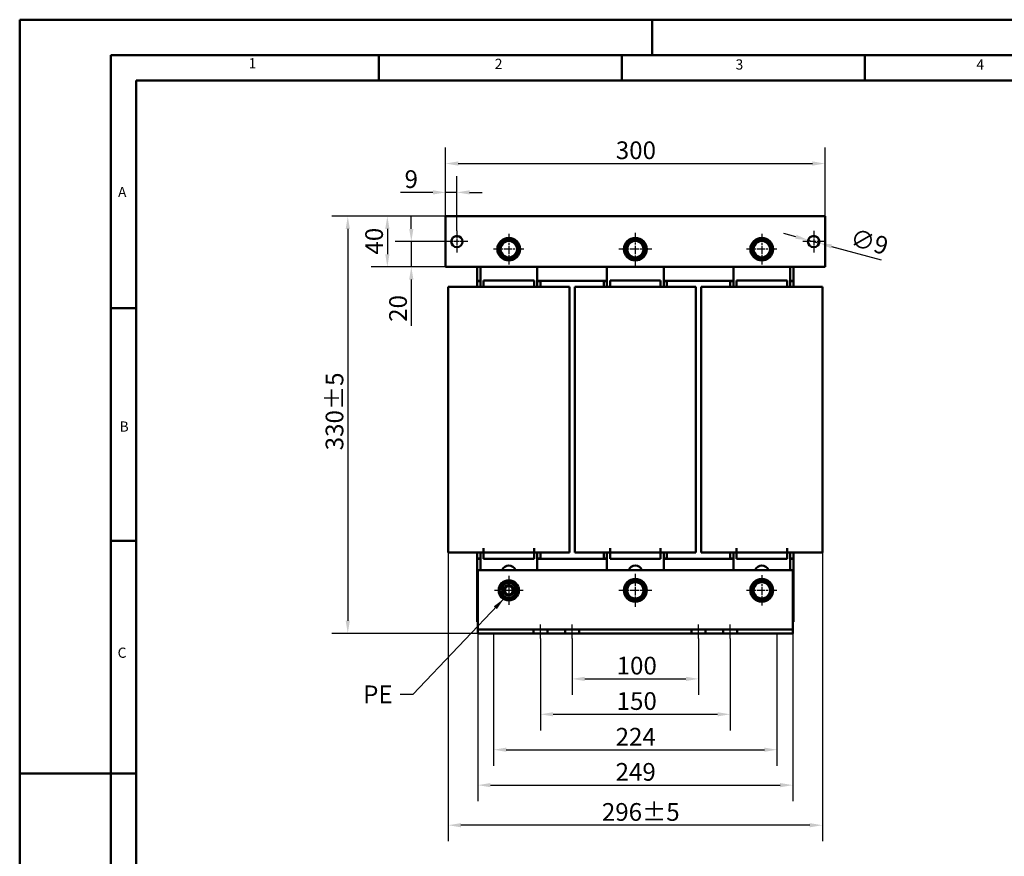
# Model space of a CAD drawing. Units: millimetres. Extents: x 0 to 1680, y 0 to 1188.
# Drawn here: x 0 to 778, y 527 to 1188 of the extents above; entities that cross this region are included whole.
import ezdxf

# ---------------------------------------------------------------- set-up
doc = ezdxf.new("R2010")
doc.units = ezdxf.units.MM
doc.header["$LTSCALE"] = 4
doc.linetypes.add('CHAIN', pattern=[0.3543, 0.2362, -0.0295, 0.0591, -0.0295])
doc.linetypes.add('DASH_DOT', pattern=[0.37, 0.24, -0.06, 0.01, -0.06])
for name, color, linetype, lineweight in [('Bemaßungen(DIN)', 7, 'Continuous', 25), ('Mittellinie(DIN)', 7, 'DASH_DOT', 25), ('Mittelpunktmarkierung(DIN)', 7, 'Continuous', 25), ('Sichtbare Kanten(DIN)', 7, 'Continuous', 50), ('Skizziergeometrie(DIN)', 7, 'Continuous', 50), ('Symbole(DIN)', 7, 'Continuous', 25)]:
    doc.layers.add(name, color=color, linetype=linetype, lineweight=lineweight)
doc.styles.add('Aktuell-BSI', font='arial.ttf')
doc.styles.add('Textstil152', font='arial.ttf', dxfattribs={"width": 1.064})
doc.styles.add('Textstil49', font='arial.ttf', dxfattribs={"width": 1.064})
doc.dimstyles.new('DIN - Meuthen', dxfattribs={"dimscale": 4, "dimtxt": 3.5, "dimasz": 2.5, "dimexe": 3.175, "dimexo": 0, "dimgap": 0.8, "dimtad": 1, "dimdec": 0, "dimrnd": 1e-08, "dimtxsty": 'Aktuell-BSI', "dimcen": 0.09, "dimdle": 10, "dimclrd": 7, "dimclre": 7, "dimclrt": 7, "dimadec": 0, "dimazin": 2, "dimtfac": 0.714286, "dimtdec": 1, "dimtmove": 0, "dimatfit": 3, "dimfxl": 1, "dimtolj": 1, "dimlwd": 25, "dimlwe": 25, "dimarcsym": 0})
doc.dimstyles.new('DIN - Meuthen$7', dxfattribs={"dimscale": 4, "dimtxt": 3.5, "dimasz": 2.5, "dimexe": 3.175, "dimexo": 0, "dimgap": 0.8, "dimtad": 1, "dimdec": 0, "dimrnd": 1e-08, "dimtxsty": 'Aktuell-BSI', "dimcen": 0.09, "dimdle": 10, "dimclrd": 7, "dimclre": 7, "dimclrt": 7, "dimadec": 0, "dimazin": 2, "dimtfac": 0.714286, "dimtdec": 1, "dimtmove": 0, "dimatfit": 3, "dimfxl": 1, "dimtolj": 1, "dimlwd": 25, "dimlwe": 25, "dimarcsym": 0})

# ---------------------------------------------------------------- blocks, each defined once
blk = doc.blocks.new('Ränder A3')
at = {"layer": 'Skizziergeometrie(DIN)'}
for p, q in [((0, 0), (0, 297)), ((0, 297), (125, 297)), ((125, 297), (230, 297)), ((125, 297), (125, 290)), ((18, 290), (18, 7)), ((413, 290), (18, 290)), ((71, 285), (71, 290)), ((119, 285), (119, 290)), ((167, 285), (167, 290)), ((23, 240), (23, 285)), ((23, 285), (71, 285)), ((71, 285), (119, 285)), ((119, 285), (167, 285)), ((167, 285), (215, 285)), ((23, 240), (18, 240)), ((23, 194), (23, 240)), ((23, 194), (18, 194)), ((23, 148), (23, 194)), ((23, 148), (0, 148)), ((23, 102), (23, 148))]:
    blk.add_line(p, q, dxfattribs=at)
at = {"layer": 'Symbole(DIN)', "color": 7, "char_height": 2.01, "attachment_point": 7}
for s, insert, style in [('1', (45.25, 286.77), 'Textstil49'), ('2', (93.89, 286.64), 'Textstil49'), ('3', (141.48, 286.52), 'Textstil49'), ('4', (189.07, 286.52), 'Textstil49'), ('A', (19.43, 261.3), 'Textstil49'), ('B', (19.73, 214.96), 'Textstil49'), ('C', (19.35, 170.26), 'Textstil152')]:
    blk.add_mtext(s, dxfattribs=dict(at, insert=insert, style=style))
blk = doc.blocks.new('*D7')
at = {"layer": 'Bemaßungen(DIN)', "color": 7, "linetype": 'Continuous', "lineweight": 25, "transparency": 16777216}
for p, q in [((336.65, 1032.58), (246.66, 1032.58)), ((259.36, 1022.58), (259.36, 712.88)), ((431.15, 702.88), (246.66, 702.88))]:
    blk.add_line(p, q, dxfattribs=at)
at = {"layer": 'Bemaßungen(DIN)', "color": 7, "linetype": 'Continuous', "transparency": 16777216}
for points in [[(257.69, 1022.58), (261.02, 1022.58), (259.36, 1032.58)], [(257.69, 712.88), (261.02, 712.88), (259.36, 702.88)]]:
    blk.add_solid(points, dxfattribs=at)
at = {"layer": 'Defpoints', "color": 0, "linetype": 'Continuous', "transparency": 16777216}
for p in [(336.65, 1032.58), (259.36, 702.88), (431.15, 702.88)]:
    blk.add_point(p, dxfattribs=at)
at = {"layer": 'Bemaßungen(DIN)', "color": 7, "linetype": 'Continuous', "lineweight": 25, "transparency": 16777216, "insert": (241.85, 847.58), "char_height": 14, "attachment_point": 1, "rotation": 90, "style": 'Aktuell-BSI'}
blk.add_mtext('\\A1;330±5', dxfattribs=at)
blk = doc.blocks.new('*D8')
at = {"layer": 'Bemaßungen(DIN)', "color": 7, "linetype": 'Continuous', "lineweight": 25, "transparency": 16777216}
for p, q in [((336.65, 1032.58), (336.65, 1086.98)), ((636.65, 1032.58), (636.65, 1086.98)), ((346.65, 1074.28), (626.65, 1074.28))]:
    blk.add_line(p, q, dxfattribs=at)
at = {"layer": 'Bemaßungen(DIN)', "color": 7, "linetype": 'Continuous', "transparency": 16777216}
for points in [[(346.65, 1075.95), (346.65, 1072.61), (336.65, 1074.28)], [(626.65, 1075.95), (626.65, 1072.61), (636.65, 1074.28)]]:
    blk.add_solid(points, dxfattribs=at)
at = {"layer": 'Defpoints', "color": 0, "linetype": 'Continuous', "transparency": 16777216}
for p in [(636.65, 1074.28), (336.65, 1032.58), (636.65, 1032.58)]:
    blk.add_point(p, dxfattribs=at)
at = {"layer": 'Bemaßungen(DIN)', "color": 7, "linetype": 'Continuous', "lineweight": 25, "transparency": 16777216, "insert": (471.21, 1091.78), "char_height": 14, "attachment_point": 1, "style": 'Aktuell-BSI'}
blk.add_mtext('\\A1;300', dxfattribs=at)
blk = doc.blocks.new('*D9')
at = {"layer": 'Bemaßungen(DIN)', "color": 7, "linetype": 'Continuous', "lineweight": 25, "transparency": 16777216}
for p, q in [((436.65, 698.88), (436.65, 654.18)), ((536.65, 698.88), (536.65, 654.18)), ((446.65, 666.88), (526.65, 666.88))]:
    blk.add_line(p, q, dxfattribs=at)
at = {"layer": 'Bemaßungen(DIN)', "color": 7, "linetype": 'Continuous', "transparency": 16777216}
for points in [[(446.65, 668.54), (446.65, 665.21), (436.65, 666.88)], [(526.65, 668.54), (526.65, 665.21), (536.65, 666.88)]]:
    blk.add_solid(points, dxfattribs=at)
at = {"layer": 'Defpoints', "color": 0, "linetype": 'Continuous', "transparency": 16777216}
for p in [(436.65, 698.88), (536.65, 698.88), (536.65, 666.88)]:
    blk.add_point(p, dxfattribs=at)
at = {"layer": 'Bemaßungen(DIN)', "color": 7, "linetype": 'Continuous', "lineweight": 25, "transparency": 16777216, "insert": (471.87, 684.37), "char_height": 14, "attachment_point": 1, "style": 'Aktuell-BSI'}
blk.add_mtext('\\A1;100', dxfattribs=at)
blk = doc.blocks.new('*D10')
at = {"layer": 'Bemaßungen(DIN)', "color": 7, "linetype": 'Continuous', "lineweight": 25, "transparency": 16777216}
for p, q in [((411.65, 698.88), (411.65, 626.18)), ((561.65, 698.88), (561.65, 626.18)), ((421.65, 638.88), (551.65, 638.88))]:
    blk.add_line(p, q, dxfattribs=at)
at = {"layer": 'Bemaßungen(DIN)', "color": 7, "linetype": 'Continuous', "transparency": 16777216}
for points in [[(421.65, 640.54), (421.65, 637.21), (411.65, 638.88)], [(551.65, 640.54), (551.65, 637.21), (561.65, 638.88)]]:
    blk.add_solid(points, dxfattribs=at)
at = {"layer": 'Defpoints', "color": 0, "linetype": 'Continuous', "transparency": 16777216}
for p in [(411.65, 698.88), (561.65, 698.88), (561.65, 638.88)]:
    blk.add_point(p, dxfattribs=at)
at = {"layer": 'Bemaßungen(DIN)', "color": 7, "linetype": 'Continuous', "lineweight": 25, "transparency": 16777216, "insert": (471.87, 656.37), "char_height": 14, "attachment_point": 1, "style": 'Aktuell-BSI'}
blk.add_mtext('\\A1;150', dxfattribs=at)
blk = doc.blocks.new('*D11')
at = {"layer": 'Bemaßungen(DIN)', "color": 7, "linetype": 'Continuous', "lineweight": 25, "transparency": 16777216}
for p, q in [((374.65, 702.88), (374.65, 598.18)), ((598.65, 702.88), (598.65, 598.18)), ((384.65, 610.88), (588.65, 610.88))]:
    blk.add_line(p, q, dxfattribs=at)
at = {"layer": 'Bemaßungen(DIN)', "color": 7, "linetype": 'Continuous', "transparency": 16777216}
for points in [[(384.65, 612.54), (384.65, 609.21), (374.65, 610.88)], [(588.65, 612.54), (588.65, 609.21), (598.65, 610.88)]]:
    blk.add_solid(points, dxfattribs=at)
at = {"layer": 'Defpoints', "color": 0, "linetype": 'Continuous', "transparency": 16777216}
for p in [(374.65, 702.88), (598.65, 702.88), (598.65, 610.88)]:
    blk.add_point(p, dxfattribs=at)
at = {"layer": 'Bemaßungen(DIN)', "color": 7, "linetype": 'Continuous', "lineweight": 25, "transparency": 16777216, "insert": (471.09, 628.13), "char_height": 14, "attachment_point": 1, "style": 'Aktuell-BSI'}
blk.add_mtext('\\A1;224', dxfattribs=at)
blk = doc.blocks.new('*D12')
at = {"layer": 'Bemaßungen(DIN)', "color": 7, "linetype": 'Continuous', "lineweight": 25, "transparency": 16777216}
for p, q in [((362.15, 702.88), (362.15, 570.18)), ((611.15, 702.88), (611.15, 570.18)), ((372.15, 582.88), (601.15, 582.88))]:
    blk.add_line(p, q, dxfattribs=at)
at = {"layer": 'Bemaßungen(DIN)', "color": 7, "linetype": 'Continuous', "transparency": 16777216}
for points in [[(372.15, 584.54), (372.15, 581.21), (362.15, 582.88)], [(601.15, 584.54), (601.15, 581.21), (611.15, 582.88)]]:
    blk.add_solid(points, dxfattribs=at)
at = {"layer": 'Defpoints', "color": 0, "linetype": 'Continuous', "transparency": 16777216}
for p in [(362.15, 702.88), (611.15, 702.88), (611.15, 582.88)]:
    blk.add_point(p, dxfattribs=at)
at = {"layer": 'Bemaßungen(DIN)', "color": 7, "linetype": 'Continuous', "lineweight": 25, "transparency": 16777216, "insert": (471.05, 600.37), "char_height": 14, "attachment_point": 1, "style": 'Aktuell-BSI'}
blk.add_mtext('\\A1;249', dxfattribs=at)
blk = doc.blocks.new('*D20')
at = {"layer": 'Bemaßungen(DIN)', "color": 7, "linetype": 'Continuous', "lineweight": 25, "transparency": 16777216}
for p, q in [((309.57, 1022.58), (309.57, 1032.58)), ((336.65, 1012.58), (296.87, 1012.58)), ((309.57, 1012.58), (309.57, 992.58)), ((336.65, 992.58), (296.87, 992.58)), ((309.57, 982.58), (309.57, 945.93))]:
    blk.add_line(p, q, dxfattribs=at)
at = {"layer": 'Bemaßungen(DIN)', "color": 7, "linetype": 'Continuous', "transparency": 16777216}
for points in [[(307.91, 1022.58), (311.24, 1022.58), (309.57, 1012.58)], [(307.91, 982.58), (311.24, 982.58), (309.57, 992.58)]]:
    blk.add_solid(points, dxfattribs=at)
at = {"layer": 'Defpoints', "color": 0, "linetype": 'Continuous', "transparency": 16777216}
for p in [(336.65, 1012.58), (309.57, 992.58), (336.65, 992.58)]:
    blk.add_point(p, dxfattribs=at)
at = {"layer": 'Bemaßungen(DIN)', "color": 7, "linetype": 'Continuous', "lineweight": 25, "transparency": 16777216, "insert": (292.08, 949.13), "char_height": 14, "attachment_point": 1, "rotation": 90, "style": 'Aktuell-BSI'}
blk.add_mtext('\\A1;20', dxfattribs=at)
blk = doc.blocks.new('*D21')
at = {"layer": 'Bemaßungen(DIN)', "color": 7, "linetype": 'Continuous', "lineweight": 25, "transparency": 16777216}
for p, q in [((336.65, 1032.58), (277.94, 1032.58)), ((290.64, 1022.58), (290.64, 1002.58)), ((336.65, 992.58), (277.94, 992.58))]:
    blk.add_line(p, q, dxfattribs=at)
at = {"layer": 'Bemaßungen(DIN)', "color": 7, "linetype": 'Continuous', "transparency": 16777216}
for points in [[(288.98, 1022.58), (292.31, 1022.58), (290.64, 1032.58)], [(288.98, 1002.58), (292.31, 1002.58), (290.64, 992.58)]]:
    blk.add_solid(points, dxfattribs=at)
at = {"layer": 'Defpoints', "color": 0, "linetype": 'Continuous', "transparency": 16777216}
for p in [(336.65, 1032.58), (290.64, 992.58), (336.65, 992.58)]:
    blk.add_point(p, dxfattribs=at)
at = {"layer": 'Bemaßungen(DIN)', "color": 7, "linetype": 'Continuous', "lineweight": 25, "transparency": 16777216, "insert": (273.15, 1002.29), "char_height": 14, "attachment_point": 1, "rotation": 90, "style": 'Aktuell-BSI'}
blk.add_mtext('\\A1;40', dxfattribs=at)
blk = doc.blocks.new('*D22')
at = {"layer": 'Bemaßungen(DIN)', "color": 7, "linetype": 'Continuous', "lineweight": 25, "transparency": 16777216}
for p, q in [((336.65, 1032.58), (336.65, 1064.18)), ((345.65, 1021.08), (345.65, 1064.18)), ((326.65, 1051.48), (301.04, 1051.48)), ((345.65, 1051.48), (336.65, 1051.48)), ((355.65, 1051.48), (365.65, 1051.48))]:
    blk.add_line(p, q, dxfattribs=at)
at = {"layer": 'Bemaßungen(DIN)', "color": 7, "linetype": 'Continuous', "transparency": 16777216}
for points in [[(326.65, 1053.14), (326.65, 1049.81), (336.65, 1051.48)], [(355.65, 1053.14), (355.65, 1049.81), (345.65, 1051.48)]]:
    blk.add_solid(points, dxfattribs=at)
at = {"layer": 'Defpoints', "color": 0, "linetype": 'Continuous', "transparency": 16777216}
for p in [(336.65, 1051.48), (336.65, 1032.58), (345.65, 1021.08)]:
    blk.add_point(p, dxfattribs=at)
at = {"layer": 'Bemaßungen(DIN)', "color": 7, "linetype": 'Continuous', "lineweight": 25, "transparency": 16777216, "insert": (304.24, 1068.97), "char_height": 14, "attachment_point": 1, "style": 'Aktuell-BSI'}
blk.add_mtext('\\A1;9', dxfattribs=at)
blk = doc.blocks.new('*D23')
at = {"layer": 'Bemaßungen(DIN)', "color": 7, "linetype": 'Continuous', "lineweight": 25, "transparency": 16777216}
for p, q in [((613.64, 1016.33), (603.98, 1018.92)), ((623.3, 1013.74), (631.99, 1011.41)), ((641.65, 1008.82), (681.1, 998.25))]:
    blk.add_line(p, q, dxfattribs=at)
at = {"layer": 'Bemaßungen(DIN)', "color": 7, "linetype": 'Continuous', "transparency": 16777216}
for points in [[(614.07, 1017.94), (613.21, 1014.72), (623.3, 1013.74)], [(642.09, 1010.43), (641.22, 1007.21), (631.99, 1011.41)]]:
    blk.add_solid(points, dxfattribs=at)
at = {"layer": 'Defpoints', "color": 0, "linetype": 'Continuous', "transparency": 16777216}
for p in [(623.3, 1013.74), (631.99, 1011.41)]:
    blk.add_point(p, dxfattribs=at)
at = {"layer": 'Bemaßungen(DIN)', "color": 7, "linetype": 'Continuous', "lineweight": 25, "transparency": 16777216, "insert": (659.14, 1023.06), "char_height": 14, "attachment_point": 1, "rotation": 345, "style": 'Aktuell-BSI'}
blk.add_mtext('\\A1;∅9', dxfattribs=at)
blk = doc.blocks.new('*D24')
at = {"layer": 'Bemaßungen(DIN)', "color": 7, "linetype": 'Continuous', "lineweight": 25, "transparency": 16777216}
for p, q in [((338.74, 766.73), (338.74, 538.5)), ((634.56, 766.73), (634.56, 538.5)), ((624.56, 551.2), (348.74, 551.2))]:
    blk.add_line(p, q, dxfattribs=at)
at = {"layer": 'Bemaßungen(DIN)', "color": 7, "linetype": 'Continuous', "transparency": 16777216}
for points in [[(348.74, 552.86), (348.74, 549.53), (338.74, 551.2)], [(624.56, 552.86), (624.56, 549.53), (634.56, 551.2)]]:
    blk.add_solid(points, dxfattribs=at)
at = {"layer": 'Defpoints', "color": 0, "linetype": 'Continuous', "transparency": 16777216}
for p in [(338.74, 766.73), (634.56, 766.73), (338.74, 551.2)]:
    blk.add_point(p, dxfattribs=at)
at = {"layer": 'Bemaßungen(DIN)', "color": 7, "linetype": 'Continuous', "lineweight": 25, "transparency": 16777216, "insert": (460.2, 568.69), "char_height": 14, "attachment_point": 1, "style": 'Aktuell-BSI'}
blk.add_mtext('\\A1;296±5', dxfattribs=at)

msp = doc.modelspace()

# ---------------------------------------------------------------- linework, layer by layer
at = {"layer": 'Mittellinie(DIN)', "linetype": 'CHAIN', "ltscale": 3.05572}
for p, q in [((411.65, 698.88), (411.65, 709.88)), ((436.65, 698.88), (436.65, 709.88)), ((536.65, 698.88), (536.65, 709.88)), ((561.65, 698.88), (561.65, 709.88))]:
    msp.add_line(p, q, dxfattribs=at)
at = {"layer": 'Mittelpunktmarkierung(DIN)', "linetype": 'CHAIN', "ltscale": 4.722531}
for p, q in [((345.65, 1021.08), (345.65, 1004.08)), ((627.65, 1021.08), (627.65, 1004.08)), ((354.15, 1012.58), (337.15, 1012.58)), ((636.15, 1012.58), (619.15, 1012.58))]:
    msp.add_line(p, q, dxfattribs=at)
at = {"layer": 'Mittelpunktmarkierung(DIN)', "linetype": 'CHAIN', "ltscale": 6.667144}
for p, q in [((386.65, 1018.58), (386.65, 994.58)), ((586.65, 1018.58), (586.65, 994.58)), ((398.65, 1006.58), (374.65, 1006.58)), ((598.65, 1006.58), (574.65, 1006.58)), ((586.65, 748.88), (586.65, 724.88)), ((598.65, 736.88), (574.65, 736.88))]:
    msp.add_line(p, q, dxfattribs=at)
at = {"layer": 'Mittelpunktmarkierung(DIN)', "linetype": 'CHAIN', "ltscale": 7.222748}
for p, q in [((486.65, 1019.58), (486.65, 993.58)), ((499.65, 1006.58), (473.65, 1006.58)), ((486.65, 749.88), (486.65, 723.88)), ((499.65, 736.88), (473.65, 736.88))]:
    msp.add_line(p, q, dxfattribs=at)
at = {"layer": 'Mittelpunktmarkierung(DIN)', "linetype": 'CHAIN', "ltscale": 6.333782}
for p, q in [((386.65, 748.28), (386.65, 725.48)), ((398.05, 736.88), (375.25, 736.88))]:
    msp.add_line(p, q, dxfattribs=at)
at = {"layer": 'Sichtbare Kanten(DIN)'}
for p, q in [((336.65, 992.58), (336.65, 1032.58)), ((336.65, 1032.58), (636.65, 1032.58)), ((636.65, 992.58), (636.65, 1032.58)), ((636.65, 992.58), (336.65, 992.58)), ((361.65, 981.58), (361.65, 992.58)), ((364.15, 976.73), (364.15, 992.58)), ((409.15, 992.58), (409.15, 976.73)), ((464.15, 976.73), (464.15, 992.58)), ((509.15, 992.58), (509.15, 976.73)), ((564.15, 976.73), (564.15, 992.58)), ((609.15, 992.58), (609.15, 976.73)), ((611.65, 992.58), (611.65, 981.58)), ((364.15, 981.58), (361.65, 981.58)), ((364.15, 981.28), (361.65, 981.28)), ((361.65, 976.73), (361.65, 981.28)), ((364.15, 981.58), (362.15, 981.58)), ((362.15, 981.28), (362.15, 981.58)), ((364.15, 981.28), (362.15, 981.28)), ((366.65, 981.73), (366.65, 976.73)), ((406.65, 981.73), (366.65, 981.73)), ((406.65, 981.73), (406.65, 976.73)), ((464.15, 981.58), (409.15, 981.58)), ((411.15, 981.58), (409.15, 981.58)), ((411.65, 981.28), (409.15, 981.28)), ((411.15, 981.28), (409.15, 981.28)), ((411.15, 981.28), (411.15, 981.58)), ((411.65, 976.73), (411.65, 981.28)), ((464.15, 981.28), (461.65, 981.28)), ((461.65, 976.73), (461.65, 981.28)), ((464.15, 981.58), (462.15, 981.58)), ((462.15, 981.28), (462.15, 981.58)), ((464.15, 981.28), (462.15, 981.28)), ((466.65, 981.73), (466.65, 976.73)), ((506.65, 981.73), (466.65, 981.73)), ((506.65, 981.73), (506.65, 976.73)), ((564.15, 981.58), (509.15, 981.58)), ((511.15, 981.58), (509.15, 981.58)), ((511.65, 981.28), (509.15, 981.28)), ((511.15, 981.28), (509.15, 981.28)), ((511.15, 981.28), (511.15, 981.58)), ((511.65, 976.73), (511.65, 981.28)), ((564.15, 981.28), (561.65, 981.28)), ((561.65, 976.73), (561.65, 981.28)), ((564.15, 981.58), (562.15, 981.58)), ((562.15, 981.28), (562.15, 981.58)), ((564.15, 981.28), (562.15, 981.28)), ((566.65, 981.73), (566.65, 976.73)), ((606.65, 981.73), (566.65, 981.73)), ((606.65, 981.73), (606.65, 976.73)), ((611.65, 981.58), (609.15, 981.58)), ((611.15, 981.58), (609.15, 981.58)), ((611.65, 981.28), (609.15, 981.28)), ((611.15, 981.28), (609.15, 981.28)), ((611.15, 981.28), (611.15, 981.58)), ((611.65, 976.73), (611.65, 981.28)), ((338.74, 976.73), (341.94, 976.73)), ((338.74, 976.73), (338.74, 766.73)), ((341.94, 976.73), (358.83, 976.73)), ((358.83, 976.73), (365.56, 976.73)), ((365.56, 976.73), (366.65, 976.73)), ((366.65, 976.73), (406.65, 976.73)), ((406.65, 976.73), (407.73, 976.73)), ((407.73, 976.73), (414.47, 976.73)), ((414.47, 976.73), (431.36, 976.73)), ((431.36, 976.73), (434.56, 976.73)), ((434.56, 766.73), (434.56, 976.73)), ((438.74, 976.73), (441.94, 976.73)), ((438.74, 976.73), (438.74, 766.73)), ((441.94, 976.73), (458.83, 976.73)), ((458.83, 976.73), (465.56, 976.73)), ((465.56, 976.73), (466.65, 976.73)), ((466.65, 976.73), (506.65, 976.73)), ((506.65, 976.73), (507.73, 976.73)), ((507.73, 976.73), (514.47, 976.73)), ((514.47, 976.73), (531.36, 976.73)), ((531.36, 976.73), (534.56, 976.73)), ((534.56, 766.73), (534.56, 976.73)), ((538.74, 976.73), (541.94, 976.73)), ((538.74, 976.73), (538.74, 766.73)), ((541.94, 976.73), (558.83, 976.73)), ((558.83, 976.73), (565.56, 976.73)), ((565.56, 976.73), (566.65, 976.73)), ((566.65, 976.73), (606.65, 976.73)), ((606.65, 976.73), (607.73, 976.73)), ((607.73, 976.73), (614.47, 976.73)), ((614.47, 976.73), (631.36, 976.73)), ((631.36, 976.73), (634.56, 976.73)), ((634.56, 766.73), (634.56, 976.73)), ((341.94, 766.73), (338.74, 766.73)), ((358.83, 766.73), (341.94, 766.73)), ((365.56, 766.73), (358.83, 766.73)), ((361.65, 762.18), (361.65, 766.73)), ((364.15, 752.88), (364.15, 766.73)), ((366.65, 766.73), (365.56, 766.73)), ((366.65, 766.73), (366.65, 770.19)), ((406.65, 766.73), (366.65, 766.73)), ((366.65, 761.73), (366.65, 766.73)), ((406.65, 770.19), (406.65, 766.73)), ((406.65, 761.73), (406.65, 766.73)), ((407.73, 766.73), (406.65, 766.73)), ((414.47, 766.73), (407.73, 766.73)), ((409.15, 766.73), (409.15, 752.88)), ((411.65, 762.18), (411.65, 766.73)), ((431.36, 766.73), (414.47, 766.73)), ((434.56, 766.73), (431.36, 766.73)), ((441.94, 766.73), (438.74, 766.73)), ((458.83, 766.73), (441.94, 766.73)), ((465.56, 766.73), (458.83, 766.73)), ((461.65, 762.18), (461.65, 766.73)), ((464.15, 752.88), (464.15, 766.73)), ((466.65, 766.73), (465.56, 766.73)), ((466.65, 766.73), (466.65, 770.19)), ((506.65, 766.73), (466.65, 766.73)), ((466.65, 761.73), (466.65, 766.73)), ((506.65, 770.19), (506.65, 766.73)), ((506.65, 761.73), (506.65, 766.73)), ((507.73, 766.73), (506.65, 766.73)), ((514.47, 766.73), (507.73, 766.73)), ((509.15, 766.73), (509.15, 752.88)), ((511.65, 762.18), (511.65, 766.73)), ((531.36, 766.73), (514.47, 766.73)), ((534.56, 766.73), (531.36, 766.73)), ((541.94, 766.73), (538.74, 766.73)), ((558.83, 766.73), (541.94, 766.73)), ((565.56, 766.73), (558.83, 766.73)), ((561.65, 762.18), (561.65, 766.73)), ((564.15, 752.88), (564.15, 766.73)), ((566.65, 766.73), (565.56, 766.73)), ((566.65, 766.73), (566.65, 770.19)), ((606.65, 766.73), (566.65, 766.73)), ((566.65, 761.73), (566.65, 766.73)), ((606.65, 770.19), (606.65, 766.73)), ((606.65, 761.73), (606.65, 766.73)), ((607.73, 766.73), (606.65, 766.73)), ((614.47, 766.73), (607.73, 766.73)), ((609.15, 766.73), (609.15, 752.88)), ((611.65, 762.18), (611.65, 766.73)), ((631.36, 766.73), (614.47, 766.73)), ((634.56, 766.73), (631.36, 766.73)), ((364.15, 762.18), (361.65, 762.18)), ((361.65, 761.88), (364.15, 761.88)), ((361.65, 711.88), (361.65, 761.88)), ((364.15, 762.18), (362.15, 762.18)), ((362.15, 761.88), (362.15, 762.18)), ((364.15, 761.88), (362.15, 761.88)), ((366.65, 761.73), (406.65, 761.73)), ((411.65, 762.18), (409.15, 762.18)), ((411.15, 762.18), (409.15, 762.18)), ((409.15, 761.88), (464.15, 761.88)), ((411.15, 761.88), (409.15, 761.88)), ((411.15, 761.88), (411.15, 762.18)), ((464.15, 762.18), (461.65, 762.18)), ((464.15, 762.18), (462.15, 762.18)), ((462.15, 761.88), (462.15, 762.18)), ((464.15, 761.88), (462.15, 761.88)), ((466.65, 761.73), (506.65, 761.73)), ((511.65, 762.18), (509.15, 762.18)), ((511.15, 762.18), (509.15, 762.18)), ((509.15, 761.88), (564.15, 761.88)), ((511.15, 761.88), (509.15, 761.88)), ((511.15, 761.88), (511.15, 762.18)), ((564.15, 762.18), (561.65, 762.18)), ((564.15, 762.18), (562.15, 762.18)), ((562.15, 761.88), (562.15, 762.18)), ((564.15, 761.88), (562.15, 761.88)), ((566.65, 761.73), (606.65, 761.73)), ((611.65, 762.18), (609.15, 762.18)), ((611.15, 762.18), (609.15, 762.18)), ((609.15, 761.88), (611.65, 761.88)), ((611.15, 761.88), (609.15, 761.88)), ((611.15, 761.88), (611.15, 762.18)), ((611.65, 761.88), (611.65, 711.88)), ((362.15, 752.88), (362.15, 708.88)), ((362.15, 752.88), (611.15, 752.88)), ((611.15, 752.88), (611.15, 708.88)), ((387.38, 743.38), (387.38, 744.24)), ((388.16, 744.12), (388.16, 743.38)), ((362.15, 711.88), (361.65, 711.88)), ((362.15, 708.88), (362.15, 705.88)), ((611.65, 711.88), (611.15, 711.88)), ((611.15, 708.88), (611.15, 705.88)), ((362.15, 705.88), (406.15, 705.88)), ((362.15, 705.88), (362.15, 702.88)), ((362.15, 702.88), (406.15, 702.88)), ((406.15, 705.88), (417.15, 705.88)), ((406.15, 702.88), (406.15, 705.88)), ((417.15, 702.88), (406.15, 702.88)), ((417.15, 705.88), (431.15, 705.88)), ((417.15, 705.88), (417.15, 702.88)), ((417.15, 702.88), (431.15, 702.88)), ((431.15, 702.88), (431.15, 705.88)), ((431.15, 705.88), (442.15, 705.88)), ((442.15, 702.88), (431.15, 702.88)), ((442.15, 705.88), (442.15, 702.88)), ((442.15, 705.88), (531.15, 705.88)), ((442.15, 702.88), (531.15, 702.88)), ((531.15, 702.88), (531.15, 705.88)), ((531.15, 705.88), (542.15, 705.88)), ((542.15, 702.88), (531.15, 702.88)), ((542.15, 705.88), (542.15, 702.88)), ((542.15, 705.88), (556.15, 705.88)), ((542.15, 702.88), (556.15, 702.88)), ((556.15, 705.88), (567.15, 705.88)), ((556.15, 702.88), (556.15, 705.88)), ((567.15, 702.88), (556.15, 702.88)), ((567.15, 705.88), (611.15, 705.88)), ((567.15, 705.88), (567.15, 702.88)), ((567.15, 702.88), (611.15, 702.88)), ((611.15, 705.88), (611.15, 702.88))]:
    msp.add_line(p, q, dxfattribs=at)
for centre, radius in [((345.65, 1012.58), 4.5), ((386.65, 1006.58), 9), ((386.65, 1006.58), 8), ((486.65, 1006.58), 9), ((486.65, 1006.58), 8), ((586.65, 1006.58), 9), ((586.65, 1006.58), 8), ((627.65, 1012.58), 4.5), ((386.65, 736.88), 8), ((386.65, 736.88), 5.8), ((386.65, 736.88), 4), ((386.65, 736.88), 4), ((386.65, 736.88), 3.23), ((486.65, 736.88), 9), ((486.65, 736.88), 8), ((586.65, 736.88), 9), ((586.65, 736.88), 8)]:
    msp.add_circle(centre, radius, dxfattribs=at)
for centre, radius, start, end in [((386.65, 1006.58), 6.5, 120, 180), ((386.65, 1006.58), 6.5, 60, 120), ((386.65, 1006.58), 6.5, 0, 60), ((486.65, 1006.58), 6.5, 120, 180), ((486.65, 1006.58), 6.5, 60, 120), ((486.65, 1006.58), 6.5, 0, 60), ((586.65, 1006.58), 6.5, 120, 180), ((586.65, 1006.58), 6.5, 60, 120), ((586.65, 1006.58), 6.5, 0, 60), ((386.65, 1006.58), 6.5, 180, 240), ((386.65, 1006.58), 6.5, 300, 0), ((486.65, 1006.58), 6.5, 180, 240), ((486.65, 1006.58), 6.5, 300, 0), ((586.65, 1006.58), 6.5, 180, 240), ((586.65, 1006.58), 6.5, 300, 0), ((386.65, 1006.58), 6.5, 240, 300), ((486.65, 1006.58), 6.5, 240, 300), ((586.65, 1006.58), 6.5, 240, 300), ((386.65, 751.08), 5.5, 19.10332, 160.89668), ((486.65, 751.08), 5.5, 19.10332, 160.89668), ((586.65, 751.08), 5.5, 19.10332, 160.89668), ((386.65, 736.88), 7.4, 121.44736, 178.55264), ((386.65, 736.88), 7.4, 84.29325, 118.55264), ((386.65, 736.88), 7.4, 78.17973, 84.29325), ((386.65, 736.88), 7.4, 61.44736, 78.17973), ((386.65, 736.88), 7.4, 1.44736, 58.55264), ((486.65, 736.88), 6.5, 120, 180), ((486.65, 736.88), 6.5, 60, 120), ((486.65, 736.88), 6.5, 0, 60), ((586.65, 736.88), 6.5, 120, 180), ((586.65, 736.88), 6.5, 60, 120), ((586.65, 736.88), 6.5, 0, 60), ((386.65, 736.88), 7.4, 181.44736, 238.55264), ((386.65, 736.88), 7.4, 301.44736, 358.55264), ((486.65, 736.88), 6.5, 180, 240), ((486.65, 736.88), 6.5, 300, 0), ((586.65, 736.88), 6.5, 180, 240), ((586.65, 736.88), 6.5, 300, 0), ((386.65, 736.88), 7.4, 241.44736, 298.55264), ((486.65, 736.88), 6.5, 240, 300), ((586.65, 736.88), 6.5, 240, 300)]:
    msp.add_arc(centre, radius, start, end, dxfattribs=at)
for points, weights in [([(380.15, 1010.33), (381.89, 1011.33), (383.4, 1012.2)], [1, 1.0379548493, 1]), ([(383.4, 1012.2), (384.91, 1013.08), (386.65, 1014.08)], [1, 1.0379548493, 1]), ([(386.65, 1014.08), (388.39, 1013.08), (389.9, 1012.2)], [1, 1.0379548493, 1]), ([(389.9, 1012.2), (391.41, 1011.33), (393.15, 1010.33)], [1, 1.0379548493, 1]), ([(480.15, 1010.33), (481.89, 1011.33), (483.4, 1012.2)], [1, 1.0379548493, 1]), ([(483.4, 1012.2), (484.91, 1013.08), (486.65, 1014.08)], [1, 1.0379548493, 1]), ([(486.65, 1014.08), (488.39, 1013.08), (489.9, 1012.2)], [1, 1.0379548493, 1]), ([(489.9, 1012.2), (491.41, 1011.33), (493.15, 1010.33)], [1, 1.0379548493, 1]), ([(580.15, 1010.33), (581.89, 1011.33), (583.4, 1012.2)], [1, 1.0379548493, 1]), ([(583.4, 1012.2), (584.91, 1013.08), (586.65, 1014.08)], [1, 1.0379548493, 1]), ([(586.65, 1014.08), (588.39, 1013.08), (589.9, 1012.2)], [1, 1.0379548493, 1]), ([(589.9, 1012.2), (591.41, 1011.33), (593.15, 1010.33)], [1, 1.0379548493, 1]), ([(380.15, 1006.58), (380.15, 1008.32), (380.15, 1010.33)], [1, 1.0379548493, 1]), ([(380.15, 1002.82), (380.15, 1004.83), (380.15, 1006.58)], [1, 1.0379548493, 1]), ([(393.15, 1010.33), (393.15, 1008.32), (393.15, 1006.58)], [1, 1.0379548493, 1]), ([(393.15, 1006.58), (393.15, 1004.83), (393.15, 1002.82)], [1, 1.0379548493, 1]), ([(480.15, 1006.58), (480.15, 1008.32), (480.15, 1010.33)], [1, 1.0379548493, 1]), ([(480.15, 1002.82), (480.15, 1004.83), (480.15, 1006.58)], [1, 1.0379548493, 1]), ([(493.15, 1010.33), (493.15, 1008.32), (493.15, 1006.58)], [1, 1.0379548493, 1]), ([(493.15, 1006.58), (493.15, 1004.83), (493.15, 1002.82)], [1, 1.0379548493, 1]), ([(580.15, 1006.58), (580.15, 1008.32), (580.15, 1010.33)], [1, 1.0379548493, 1]), ([(580.15, 1002.82), (580.15, 1004.83), (580.15, 1006.58)], [1, 1.0379548493, 1]), ([(593.15, 1010.33), (593.15, 1008.32), (593.15, 1006.58)], [1, 1.0379548493, 1]), ([(593.15, 1006.58), (593.15, 1004.83), (593.15, 1002.82)], [1, 1.0379548493, 1]), ([(383.4, 1000.95), (381.89, 1001.82), (380.15, 1002.82)], [1, 1.0379548493, 1]), ([(386.65, 999.07), (384.91, 1000.08), (383.4, 1000.95)], [1, 1.0379548493, 1]), ([(389.9, 1000.95), (388.39, 1000.08), (386.65, 999.07)], [1, 1.0379548493, 1]), ([(393.15, 1002.82), (391.41, 1001.82), (389.9, 1000.95)], [1, 1.0379548493, 1]), ([(483.4, 1000.95), (481.89, 1001.82), (480.15, 1002.82)], [1, 1.0379548493, 1]), ([(486.65, 999.07), (484.91, 1000.08), (483.4, 1000.95)], [1, 1.0379548493, 1]), ([(489.9, 1000.95), (488.39, 1000.08), (486.65, 999.07)], [1, 1.0379548493, 1]), ([(493.15, 1002.82), (491.41, 1001.82), (489.9, 1000.95)], [1, 1.0379548493, 1]), ([(583.4, 1000.95), (581.89, 1001.82), (580.15, 1002.82)], [1, 1.0379548493, 1]), ([(586.65, 999.07), (584.91, 1000.08), (583.4, 1000.95)], [1, 1.0379548493, 1]), ([(589.9, 1000.95), (588.39, 1000.08), (586.65, 999.07)], [1, 1.0379548493, 1]), ([(593.15, 1002.82), (591.41, 1001.82), (589.9, 1000.95)], [1, 1.0379548493, 1]), ([(379.14, 736.88), (381.02, 740.13), (382.9, 743.38)], [1, 1.15470053838, 1]), ([(382.9, 743.38), (386.65, 743.38), (390.4, 743.38)], [1, 1.15470053838, 1]), ([(390.4, 743.38), (392.28, 740.13), (394.15, 736.88)], [1, 1.15470053838, 1]), ([(480.15, 740.63), (481.89, 741.63), (483.4, 742.5)], [1, 1.0379548493, 1]), ([(480.15, 736.88), (480.15, 738.62), (480.15, 740.63)], [1, 1.0379548493, 1]), ([(483.4, 742.5), (484.91, 743.38), (486.65, 744.38)], [1, 1.0379548493, 1]), ([(486.65, 744.38), (488.39, 743.38), (489.9, 742.5)], [1, 1.0379548493, 1]), ([(489.9, 742.5), (491.41, 741.63), (493.15, 740.63)], [1, 1.0379548493, 1]), ([(493.15, 740.63), (493.15, 738.62), (493.15, 736.88)], [1, 1.0379548493, 1]), ([(580.15, 740.63), (581.89, 741.63), (583.4, 742.5)], [1, 1.0379548493, 1]), ([(580.15, 736.88), (580.15, 738.62), (580.15, 740.63)], [1, 1.0379548493, 1]), ([(583.4, 742.5), (584.91, 743.38), (586.65, 744.38)], [1, 1.0379548493, 1]), ([(586.65, 744.38), (588.39, 743.38), (589.9, 742.5)], [1, 1.0379548493, 1]), ([(589.9, 742.5), (591.41, 741.63), (593.15, 740.63)], [1, 1.0379548493, 1]), ([(593.15, 740.63), (593.15, 738.62), (593.15, 736.88)], [1, 1.0379548493, 1]), ([(382.9, 730.38), (381.02, 733.63), (379.14, 736.88)], [1, 1.15470053838, 1]), ([(394.15, 736.88), (392.28, 733.63), (390.4, 730.38)], [1, 1.15470053838, 1]), ([(480.15, 733.12), (480.15, 735.13), (480.15, 736.88)], [1, 1.0379548493, 1]), ([(483.4, 731.25), (481.89, 732.12), (480.15, 733.12)], [1, 1.0379548493, 1]), ([(493.15, 733.12), (491.41, 732.12), (489.9, 731.25)], [1, 1.0379548493, 1]), ([(493.15, 736.88), (493.15, 735.13), (493.15, 733.12)], [1, 1.0379548493, 1]), ([(580.15, 733.12), (580.15, 735.13), (580.15, 736.88)], [1, 1.0379548493, 1]), ([(583.4, 731.25), (581.89, 732.12), (580.15, 733.12)], [1, 1.0379548493, 1]), ([(593.15, 733.12), (591.41, 732.12), (589.9, 731.25)], [1, 1.0379548493, 1]), ([(593.15, 736.88), (593.15, 735.13), (593.15, 733.12)], [1, 1.0379548493, 1]), ([(390.4, 730.38), (386.65, 730.38), (382.9, 730.38)], [1, 1.15470053838, 1]), ([(486.65, 729.37), (484.91, 730.38), (483.4, 731.25)], [1, 1.0379548493, 1]), ([(489.9, 731.25), (488.39, 730.38), (486.65, 729.37)], [1, 1.0379548493, 1]), ([(586.65, 729.37), (584.91, 730.38), (583.4, 731.25)], [1, 1.0379548493, 1]), ([(589.9, 731.25), (588.39, 730.38), (586.65, 729.37)], [1, 1.0379548493, 1])]:
    msp.add_rational_spline(points, weights, degree=2, dxfattribs=at)

# ---------------------------------------------------------------- block references
at = {"xscale": 4, "yscale": 4, "zscale": 4}
msp.add_blockref('Ränder A3', (0, 0), dxfattribs=at)

# ---------------------------------------------------------------- texts
at = {"layer": 'Symbole(DIN)', "color": 7, "insert": (271.48, 661.65), "char_height": 14, "width": 26.1006, "attachment_point": 1, "style": 'Aktuell-BSI'}
msp.add_mtext('{PE}', dxfattribs=at)

# ---------------------------------------------------------------- dimensions: what is measured, and where the dimension line sits
at = {"layer": 'Bemaßungen(DIN)', "color": 7, "linetype": 'Continuous', "lineweight": 25}
for base, p1, p2, angle, override, picture, middle in [((636.65, 1074.28), (336.65, 1032.58), (636.65, 1032.58), 180, {"dimdec": 0, "dimtp": 0, "dimtm": 0, "dimtdec": 1, "dimtofl": 0, "dimatfit": 1}, '*D8', (486.65, 1074.28)), ((336.65, 1051.48), (345.65, 1021.08), (336.65, 1032.58), 180, {"dimdec": 0, "dimtp": 0, "dimtm": 0, "dimtdec": 1, "dimtofl": 1, "dimatfit": 1}, '*D22', (308.85, 1051.48)), ((290.64, 992.58), (336.65, 1032.58), (336.65, 992.58), 270, {"dimdec": 0, "dimtp": 0, "dimtm": 0, "dimtdec": 1, "dimtofl": 0, "dimatfit": 1}, '*D21', (290.64, 1012.58)), ((309.57, 992.58), (336.65, 1012.58), (336.65, 992.58), 90, {"dimdec": 0, "dimtp": 0, "dimtm": 0, "dimtdec": 1, "dimtofl": 1, "dimatfit": 1}, '*D20', (309.57, 959.25)), ((611.15, 582.88), (362.15, 702.88), (611.15, 702.88), 180, {"dimdec": 0, "dimtp": 0, "dimtm": 0, "dimtdec": 1, "dimtofl": 0, "dimatfit": 1}, '*D12', (486.65, 582.88)), ((598.65, 610.88), (374.65, 702.88), (598.65, 702.88), 180, {"dimdec": 0, "dimtp": 0, "dimtm": 0, "dimtdec": 1, "dimtofl": 0, "dimatfit": 1}, '*D11', (486.65, 610.88)), ((561.65, 638.88), (411.65, 698.88), (561.65, 698.88), 180, {"dimdec": 0, "dimtp": 0, "dimtm": 0, "dimtdec": 1, "dimtofl": 0, "dimatfit": 1}, '*D10', (486.65, 638.88)), ((536.65, 666.88), (436.65, 698.88), (536.65, 698.88), 180, {"dimdec": 0, "dimtp": 0, "dimtm": 0, "dimtdec": 1, "dimtofl": 0, "dimatfit": 1}, '*D9', (486.65, 666.88))]:
    dim = msp.add_linear_dim(base=base, p1=p1, p2=p2, angle=angle, dimstyle='DIN - Meuthen', override=override, dxfattribs=at)
    dim.commit()
    dim.dimension.update_dxf_attribs({"geometry": picture, "text_midpoint": middle, "dimtype": 160})
dim = msp.add_linear_dim(base=(259.36, 702.88), p1=(336.65, 1032.58), p2=(431.15, 702.88), angle=90, text='<>±5', dimstyle='DIN - Meuthen', override={"dimdec": 0, "dimtp": 0, "dimtm": 0, "dimtdec": 1, "dimtofl": 0, "dimatfit": 1}, dxfattribs=at)
dim.commit()
dim.dimension.update_dxf_attribs({"geometry": '*D7', "text_midpoint": (259.36, 873.9), "dimtype": 160})
dim = msp.add_diameter_dim_2p(p1=(623.3, 1013.74), p2=(631.99, 1011.41), dimstyle='DIN - Meuthen', override={"dimdec": 0, "dimlfac": 1, "dimtp": 0, "dimtm": 0, "dimtdec": 1, "dimatfit": 2}, dxfattribs=at)
dim.commit()
dim.dimension.update_dxf_attribs({"geometry": '*D23', "text_midpoint": (666.21, 1002.24), "dimtype": 163})
dim = msp.add_linear_dim(base=(338.74, 551.2), p1=(634.56, 766.73), p2=(338.74, 766.73), text='<>±5', dimstyle='DIN - Meuthen', override={"dimdec": 0, "dimtp": 0, "dimtm": 0, "dimtdec": 1, "dimtofl": 0, "dimatfit": 1}, dxfattribs=at)
dim.commit()
dim.dimension.update_dxf_attribs({"geometry": '*D24', "text_midpoint": (486.65, 551.2), "dimtype": 160})

# ---------------------------------------------------------------- leaders
at = {"layer": 'Symbole(DIN)', "color": 7, "linetype": 'Continuous', "lineweight": 25, "annotation_type": 0, "has_hookline": 1, "hookline_direction": 1, "text_width": 23.53}
msp.add_leader([(382.9, 730.38), (310.78, 654.65), (300.78, 654.65)], dimstyle='DIN - Meuthen$7', override={"dimtad": 0}, dxfattribs=at)

doc.saveas('drawing.dxf')
